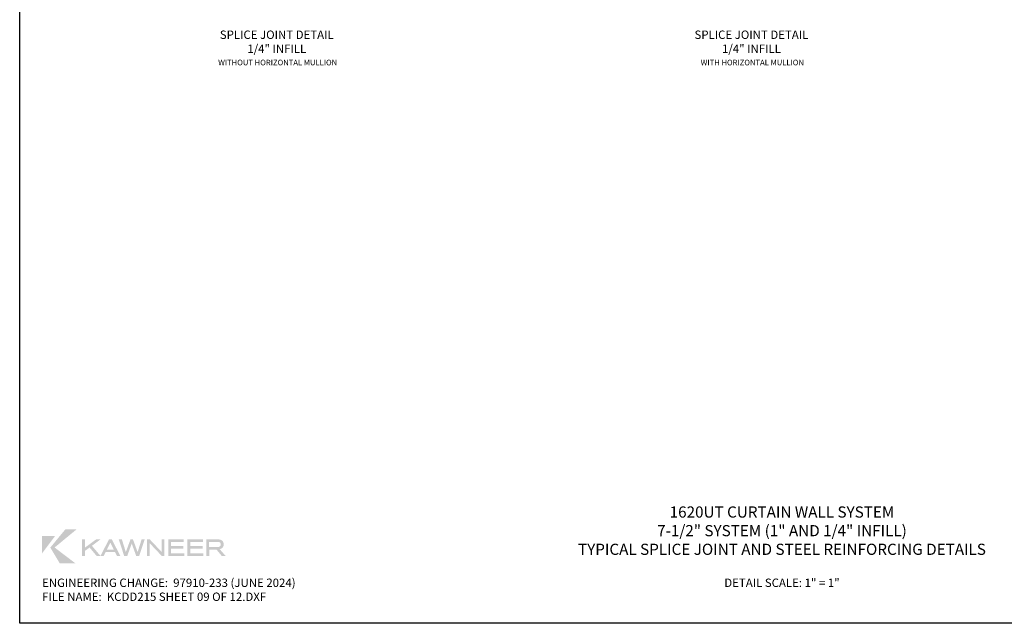
# Model space of a CAD drawing. Units: inches. Extents: x 0 to 170, y 0 to 108.
# Drawn here: x 0 to 44, y 0 to 27 of the extents above; entities that cross this region are included whole.
import ezdxf

# ---------------------------------------------------------------- set-up
doc = ezdxf.new("R2010")
doc.units = ezdxf.units.IN
doc.header["$MEASUREMENT"] = 0
doc.layers.get('0').update_dxf_attribs({"color": 4})
for name, color, linetype in [('FORMAT', 7, 'Continuous'), ('Kawneer Logo-English', 7, 'Continuous'), ('TEXT', 3, 'Continuous')]:
    doc.layers.add(name, color=color, linetype=linetype)
doc.styles.get("Standard").update_dxf_attribs({"font": 'arial.ttf'})

# ---------------------------------------------------------------- blocks, each defined once
blk = doc.blocks.new('Kawneer Logo English')
at = {"layer": 'Kawneer Logo-English'}
for points in [[(0.0002, 0.2564), (0, 0.1137), (0.0012, 0.1153), (0.0046, 0.1197), (0.0099, 0.1268), (0.0167, 0.136), (0.0248, 0.1468), (0.0339, 0.1588), (0.0435, 0.1717), (0.0535, 0.185), (0.0634, 0.1984), (0.073, 0.2112), (0.0821, 0.2234), (0.0902, 0.2342), (0.097, 0.2433), (0.1022, 0.2503), (0.1057, 0.2549), (0.1069, 0.2565)], [(0.2706, 0.0336), (0.2688, 0.035), (0.2633, 0.0391), (0.255, 0.0454), (0.2442, 0.0536), (0.2314, 0.0633), (0.2173, 0.0741), (0.202, 0.0857), (0.1863, 0.0976), (0.1706, 0.1096), (0.1553, 0.1211), (0.1411, 0.132), (0.1285, 0.1417), (0.1176, 0.15), (0.1094, 0.1563), (0.1041, 0.1604), (0.1023, 0.1619), (0.1044, 0.1637), (0.1101, 0.1683), (0.1189, 0.1757), (0.1304, 0.1851), (0.1439, 0.1963), (0.159, 0.2087), (0.1751, 0.2221), (0.1917, 0.2359), (0.2083, 0.2496), (0.2244, 0.2628), (0.2395, 0.2753), (0.253, 0.2864), (0.2644, 0.2959), (0.2731, 0.3031), (0.2788, 0.3078), (0.2808, 0.3095), (0.2799, 0.3095), (0.277, 0.3096), (0.2725, 0.3096), (0.2666, 0.3096), (0.2597, 0.3096), (0.252, 0.3096), (0.2438, 0.3096), (0.2352, 0.3096), (0.2267, 0.3096), (0.2184, 0.3095), (0.2106, 0.3095), (0.2037, 0.3095), (0.1979, 0.3095), (0.1933, 0.3095), (0.1904, 0.3095), (0.1894, 0.3095), (0.188, 0.3078), (0.1841, 0.303), (0.1781, 0.2958), (0.1702, 0.2862), (0.161, 0.2751), (0.1507, 0.2625), (0.1396, 0.2491), (0.1283, 0.2352), (0.1169, 0.2214), (0.1059, 0.208), (0.0955, 0.1955), (0.0863, 0.1843), (0.0785, 0.1748), (0.0724, 0.1675), (0.0686, 0.1627), (0.0672, 0.1612), (0.068, 0.1597), (0.0704, 0.1556), (0.0743, 0.1493), (0.0791, 0.1412), (0.0849, 0.1315), (0.0913, 0.1208), (0.0982, 0.1092), (0.1053, 0.0973), (0.1124, 0.0855), (0.1193, 0.0739), (0.1257, 0.0632), (0.1315, 0.0535), (0.1364, 0.0454), (0.1402, 0.0391), (0.1426, 0.035), (0.1435, 0.0336)], [(0.8092, 0.2278), (0.7789, 0.1309), (0.7782, 0.1288), (0.7776, 0.127), (0.7771, 0.1253), (0.7767, 0.1238), (0.7764, 0.1249), (0.7761, 0.126), (0.7759, 0.1268), (0.7758, 0.1272), (0.7756, 0.128), (0.7751, 0.1292), (0.774, 0.1323), (0.7721, 0.1373), (0.7698, 0.1436), (0.7671, 0.1512), (0.764, 0.1596), (0.7606, 0.1686), (0.7573, 0.1779), (0.7539, 0.1872), (0.7506, 0.1962), (0.7475, 0.2046), (0.7448, 0.2122), (0.7424, 0.2185), (0.7406, 0.2235), (0.7395, 0.2266), (0.7391, 0.2278), (0.7191, 0.2278), (0.6843, 0.1336), (0.6832, 0.1306), (0.6824, 0.1282), (0.6817, 0.1261), (0.6812, 0.1241), (0.6809, 0.1251), (0.6805, 0.1262), (0.6802, 0.1273), (0.6799, 0.1287), (0.6795, 0.1298), (0.6785, 0.1329), (0.677, 0.1378), (0.675, 0.1442), (0.6726, 0.1516), (0.67, 0.16), (0.6672, 0.169), (0.6643, 0.1782), (0.6614, 0.1875), (0.6586, 0.1964), (0.656, 0.2047), (0.6536, 0.2123), (0.6516, 0.2186), (0.6501, 0.2235), (0.6491, 0.2266), (0.6488, 0.2278), (0.6238, 0.2278), (0.6676, 0.0927), (0.6923, 0.0927), (0.726, 0.1855), (0.727, 0.1883), (0.7278, 0.1906), (0.7285, 0.1928), (0.729, 0.1947), (0.7299, 0.1922), (0.7307, 0.1894), (0.7318, 0.1863), (0.7331, 0.1827), (0.7655, 0.0927), (0.7896, 0.0927), (0.8341, 0.2278), (0.8306, 0.2278)], [(0.9726, 0.2278), (0.9726, 0.1355), (0.973, 0.1265), (0.973, 0.1255), (0.9731, 0.1238), (0.9717, 0.1254), (0.9711, 0.1263), (0.9642, 0.1339), (0.8756, 0.2278), (0.853, 0.2278), (0.853, 0.0927), (0.8757, 0.0927), (0.8757, 0.1928), (0.8757, 0.1931), (0.8756, 0.194), (0.8755, 0.1953), (0.8754, 0.1968), (0.8756, 0.1965), (0.8757, 0.1963), (0.8765, 0.1955), (0.8782, 0.1936), (0.8798, 0.1918), (0.8805, 0.1909), (0.8816, 0.1898), (0.8845, 0.1867), (0.8892, 0.1819), (0.8952, 0.1756), (0.9021, 0.1681), (0.91, 0.1598), (0.9184, 0.151), (0.9272, 0.1418), (0.9358, 0.1326), (0.9442, 0.1237), (0.9521, 0.1154), (0.9591, 0.108), (0.965, 0.1017), (0.9696, 0.0969), (0.9726, 0.0938), (0.9736, 0.0927), (0.9952, 0.0927), (0.9952, 0.2278), (0.9927, 0.2278)], [(1.0494, 0.1526), (1.0512, 0.1526), (1.0549, 0.1526), (1.0602, 0.1526), (1.0668, 0.1526), (1.0744, 0.1526), (1.0827, 0.1526), (1.0915, 0.1526), (1.1006, 0.1526), (1.1095, 0.1526), (1.1182, 0.1526), (1.1262, 0.1526), (1.1334, 0.1526), (1.1396, 0.1526), (1.1442, 0.1526), (1.1472, 0.1526), (1.1482, 0.1526), (1.1482, 0.173), (1.1472, 0.173), (1.1442, 0.173), (1.1396, 0.173), (1.1335, 0.173), (1.1262, 0.173), (1.1182, 0.173), (1.1095, 0.173), (1.1006, 0.173), (1.0915, 0.173), (1.0827, 0.173), (1.0744, 0.173), (1.0668, 0.173), (1.0602, 0.173), (1.0549, 0.173), (1.0512, 0.173), (1.0494, 0.173), (1.0494, 0.1754), (1.0494, 0.1794), (1.0494, 0.1844), (1.0494, 0.1899), (1.0494, 0.1953), (1.0494, 0.2003), (1.0494, 0.2043), (1.0494, 0.2067), (1.0512, 0.2067), (1.055, 0.2067), (1.0605, 0.2067), (1.0672, 0.2067), (1.075, 0.2067), (1.0835, 0.2067), (1.0925, 0.2067), (1.1019, 0.2067), (1.1111, 0.2067), (1.12, 0.2067), (1.1283, 0.2067), (1.1356, 0.2067), (1.1419, 0.2067), (1.1466, 0.2067), (1.1497, 0.2067), (1.1508, 0.2067), (1.1508, 0.2278), (1.1483, 0.2278), (1.0259, 0.2278), (1.0259, 0.0927), (1.1556, 0.0927), (1.1556, 0.1137), (1.1545, 0.1137), (1.1512, 0.1137), (1.1462, 0.1137), (1.1397, 0.1137), (1.1319, 0.1137), (1.1232, 0.1137), (1.1139, 0.1137), (1.1043, 0.1137), (1.0945, 0.1137), (1.0851, 0.1137), (1.0761, 0.1137), (1.0679, 0.1137), (1.0609, 0.1137), (1.0552, 0.1137), (1.0513, 0.1137), (1.0494, 0.1137), (1.0494, 0.1164), (1.0494, 0.1209), (1.0494, 0.1267), (1.0494, 0.1331), (1.0494, 0.1395), (1.0494, 0.1453), (1.0494, 0.1499)], [(1.2056, 0.1526), (1.2075, 0.1526), (1.2112, 0.1526), (1.2165, 0.1526), (1.223, 0.1526), (1.2306, 0.1526), (1.239, 0.1526), (1.2478, 0.1526), (1.2568, 0.1526), (1.2658, 0.1526), (1.2744, 0.1526), (1.2826, 0.1526), (1.2897, 0.1526), (1.2958, 0.1526), (1.3005, 0.1526), (1.3035, 0.1526), (1.3045, 0.1526), (1.3045, 0.173), (1.3035, 0.173), (1.3005, 0.173), (1.2958, 0.173), (1.2897, 0.173), (1.2826, 0.173), (1.2744, 0.173), (1.2658, 0.173), (1.2568, 0.173), (1.2478, 0.173), (1.239, 0.173), (1.2306, 0.173), (1.223, 0.173), (1.2165, 0.173), (1.2112, 0.173), (1.2075, 0.173), (1.2056, 0.173), (1.2056, 0.1754), (1.2056, 0.1794), (1.2056, 0.1844), (1.2056, 0.1899), (1.2056, 0.1953), (1.2056, 0.2003), (1.2056, 0.2043), (1.2056, 0.2067), (1.2075, 0.2067), (1.2113, 0.2067), (1.2167, 0.2067), (1.2234, 0.2067), (1.2313, 0.2067), (1.2397, 0.2067), (1.2489, 0.2067), (1.2581, 0.2067), (1.2674, 0.2067), (1.2762, 0.2067), (1.2845, 0.2067), (1.2919, 0.2067), (1.2981, 0.2067), (1.3029, 0.2067), (1.306, 0.2067), (1.3071, 0.2067), (1.3071, 0.2278), (1.3046, 0.2278), (1.1822, 0.2278), (1.1822, 0.0927), (1.3119, 0.0927), (1.3119, 0.1137), (1.3107, 0.1137), (1.3075, 0.1137), (1.3024, 0.1137), (1.2959, 0.1137), (1.2882, 0.1137), (1.2795, 0.1137), (1.2702, 0.1137), (1.2605, 0.1137), (1.2508, 0.1137), (1.2413, 0.1137), (1.2324, 0.1137), (1.2242, 0.1137), (1.2172, 0.1137), (1.2115, 0.1137), (1.2076, 0.1137), (1.2056, 0.1137), (1.2056, 0.1164), (1.2056, 0.1209), (1.2056, 0.1267), (1.2056, 0.1331), (1.2056, 0.1395), (1.2056, 0.1453), (1.2056, 0.1499)]]:
    blk.add_hatch(color=256, dxfattribs=at).paths.add_polyline_path(points)
h = blk.add_hatch(color=256, dxfattribs=at)
h.paths.add_polyline_path([(0.527, 0.1446), (0.529, 0.1487), (0.5323, 0.1552), (0.5365, 0.1634), (0.541, 0.1723), (0.5453, 0.1808), (0.5491, 0.1882), (0.5516, 0.1932), (0.5526, 0.1952), (0.5528, 0.1958), (0.5534, 0.1971), (0.5542, 0.199), (0.555, 0.2013), (0.5555, 0.2001), (0.5561, 0.1989), (0.5567, 0.1975), (0.5575, 0.1959), (0.5583, 0.1943), (0.5606, 0.1896), (0.564, 0.1829), (0.568, 0.1749), (0.5724, 0.1662), (0.5766, 0.1578), (0.5803, 0.1503), (0.5831, 0.1446), (0.5791, 0.1446), (0.5725, 0.1446), (0.5642, 0.1446), (0.555, 0.1446), (0.5459, 0.1446), (0.5376, 0.1446), (0.5311, 0.1446)], flags=16)
h.paths.add_polyline_path([(0.5657, 0.2278), (0.5444, 0.2278), (0.4748, 0.0934), (0.473, 0.0956), (0.47, 0.0991), (0.4661, 0.1037), (0.4616, 0.1091), (0.4563, 0.1153), (0.4507, 0.122), (0.4448, 0.1291), (0.4387, 0.1362), (0.4327, 0.1433), (0.4269, 0.1502), (0.4215, 0.1567), (0.4165, 0.1626), (0.4123, 0.1675), (0.4089, 0.1715), (0.4065, 0.1744), (0.4053, 0.1758), (0.4067, 0.1769), (0.4094, 0.1789), (0.4132, 0.1817), (0.4179, 0.1852), (0.4232, 0.1891), (0.4291, 0.1935), (0.4353, 0.1982), (0.4416, 0.2029), (0.4479, 0.2076), (0.454, 0.2121), (0.4596, 0.2163), (0.4646, 0.22), (0.4689, 0.2232), (0.4721, 0.2256), (0.4743, 0.2272), (0.475, 0.2278), (0.4674, 0.2278), (0.4396, 0.2278), (0.4386, 0.227), (0.4359, 0.2251), (0.4318, 0.2221), (0.4264, 0.2181), (0.4201, 0.2133), (0.4129, 0.208), (0.4051, 0.2023), (0.397, 0.1963), (0.3889, 0.1904), (0.3809, 0.1845), (0.3733, 0.1788), (0.3663, 0.1737), (0.3602, 0.1691), (0.355, 0.1654), (0.3513, 0.1626), (0.3491, 0.161), (0.3491, 0.1631), (0.3491, 0.1663), (0.3491, 0.1703), (0.3491, 0.175), (0.3491, 0.1802), (0.3491, 0.1858), (0.3491, 0.1917), (0.3491, 0.1975), (0.3491, 0.2033), (0.3491, 0.2088), (0.3491, 0.214), (0.3491, 0.2185), (0.3491, 0.2223), (0.3491, 0.2252), (0.3491, 0.2271), (0.3491, 0.2278), (0.3258, 0.2278), (0.3258, 0.0927), (0.3487, 0.0927), (0.3487, 0.0944), (0.3487, 0.0988), (0.3487, 0.1052), (0.3487, 0.1126), (0.3487, 0.12), (0.3487, 0.1267), (0.3487, 0.1318), (0.3487, 0.1343), (0.3507, 0.1357), (0.3549, 0.1388), (0.3605, 0.1429), (0.3669, 0.1476), (0.3733, 0.1523), (0.3792, 0.1566), (0.3837, 0.1599), (0.3862, 0.1618), (0.3873, 0.1604), (0.3895, 0.1578), (0.3925, 0.1542), (0.3965, 0.1495), (0.4009, 0.1443), (0.4058, 0.1384), (0.4109, 0.1322), (0.4162, 0.126), (0.4216, 0.1196), (0.4266, 0.1137), (0.4313, 0.108), (0.4355, 0.1029), (0.4391, 0.0987), (0.4418, 0.0955), (0.4436, 0.0934), (0.4442, 0.0927), (0.4743, 0.0927), (0.4754, 0.0927), (0.5008, 0.0927), (0.5015, 0.094), (0.5032, 0.0973), (0.5055, 0.1021), (0.5083, 0.1077), (0.5111, 0.1135), (0.5137, 0.1186), (0.5157, 0.1226), (0.5167, 0.1248), (0.518, 0.1248), (0.5207, 0.1248), (0.5246, 0.1248), (0.5296, 0.1248), (0.5353, 0.1248), (0.5415, 0.1248), (0.5482, 0.1248), (0.5551, 0.1248), (0.562, 0.1248), (0.5688, 0.1248), (0.575, 0.1248), (0.5807, 0.1248), (0.5856, 0.1248), (0.5896, 0.1248), (0.5923, 0.1248), (0.5936, 0.1248), (0.5946, 0.1226), (0.5966, 0.1186), (0.5992, 0.1135), (0.602, 0.1077), (0.6048, 0.1021), (0.6071, 0.0973), (0.6088, 0.094), (0.6094, 0.0927), (0.6364, 0.0927), (0.5672, 0.2278)])
h = blk.add_hatch(color=256, dxfattribs=at)
h.paths.add_polyline_path([(1.3584, 0.1651), (1.3584, 0.168), (1.3584, 0.1729), (1.3584, 0.1792), (1.3584, 0.1862), (1.3584, 0.1931), (1.3584, 0.1995), (1.3584, 0.2044), (1.3584, 0.2072), (1.3599, 0.2072), (1.3627, 0.2072), (1.3664, 0.2072), (1.3711, 0.2072), (1.3764, 0.2072), (1.3823, 0.2072), (1.3883, 0.2072), (1.3946, 0.2072), (1.4008, 0.2072), (1.4067, 0.2072), (1.4123, 0.2072), (1.4173, 0.2072), (1.4214, 0.2072), (1.4245, 0.2072), (1.4266, 0.2072), (1.4273, 0.2072), (1.431, 0.2071), (1.4343, 0.2069), (1.4359, 0.2067), (1.4374, 0.2064), (1.4389, 0.2061), (1.4404, 0.2056), (1.4417, 0.2051), (1.443, 0.2045), (1.4442, 0.2037), (1.4454, 0.2029), (1.4466, 0.2018), (1.4476, 0.2007), (1.4486, 0.1993), (1.4495, 0.1978), (1.4504, 0.1961), (1.4511, 0.1945), (1.4516, 0.193), (1.452, 0.1914), (1.4522, 0.19), (1.4524, 0.1887), (1.4524, 0.1875), (1.4525, 0.1863), (1.4524, 0.1845), (1.4522, 0.1828), (1.4519, 0.181), (1.4514, 0.1794), (1.4508, 0.1779), (1.4501, 0.1765), (1.4493, 0.1751), (1.4483, 0.1737), (1.447, 0.1723), (1.4457, 0.1711), (1.4443, 0.17), (1.4428, 0.169), (1.4412, 0.1682), (1.4396, 0.1675), (1.4379, 0.1669), (1.4361, 0.1665), (1.4342, 0.166), (1.4324, 0.1657), (1.4304, 0.1655), (1.4285, 0.1654), (1.4244, 0.1652), (1.4202, 0.1651), (1.4177, 0.1651), (1.4111, 0.1651), (1.4018, 0.1651), (1.391, 0.1651), (1.38, 0.1651), (1.37, 0.1651), (1.3623, 0.1651)], flags=16)
h.paths.add_polyline_path([(1.4438, 0.1486), (1.4469, 0.1492), (1.4495, 0.1499), (1.4519, 0.1506), (1.454, 0.1515), (1.4559, 0.1522), (1.4576, 0.153), (1.4591, 0.154), (1.4606, 0.1549), (1.4621, 0.1558), (1.4634, 0.1569), (1.4647, 0.158), (1.4659, 0.1591), (1.467, 0.1602), (1.468, 0.1613), (1.4689, 0.1626), (1.4699, 0.1637), (1.4706, 0.1649), (1.4715, 0.1662), (1.4721, 0.1674), (1.4728, 0.1686), (1.4733, 0.1699), (1.4738, 0.1711), (1.4743, 0.1724), (1.4747, 0.1737), (1.4754, 0.1761), (1.4758, 0.1785), (1.4762, 0.1808), (1.4765, 0.1831), (1.4766, 0.1851), (1.4767, 0.1871), (1.4766, 0.1889), (1.4765, 0.1906), (1.4764, 0.1924), (1.4761, 0.1941), (1.4758, 0.1958), (1.4756, 0.1974), (1.4751, 0.199), (1.4746, 0.2006), (1.4742, 0.2021), (1.4735, 0.2036), (1.473, 0.2051), (1.4722, 0.2065), (1.4715, 0.2079), (1.4706, 0.2092), (1.4698, 0.2105), (1.4689, 0.2118), (1.4679, 0.213), (1.4669, 0.2141), (1.4658, 0.2154), (1.4647, 0.2164), (1.4635, 0.2174), (1.4622, 0.2184), (1.461, 0.2194), (1.4596, 0.2203), (1.4583, 0.2211), (1.4568, 0.222), (1.4554, 0.2227), (1.4538, 0.2234), (1.4523, 0.224), (1.4507, 0.2246), (1.4491, 0.2251), (1.4473, 0.2256), (1.4452, 0.2262), (1.4433, 0.2265), (1.4411, 0.2269), (1.4389, 0.2272), (1.4364, 0.2274), (1.4335, 0.2276), (1.43, 0.2277), (1.4261, 0.2278), (1.426, 0.2278), (1.3349, 0.2278), (1.3349, 0.0927), (1.3586, 0.0927), (1.3586, 0.0947), (1.3586, 0.1001), (1.3586, 0.108), (1.3586, 0.117), (1.3586, 0.1263), (1.3586, 0.1348), (1.3586, 0.1413), (1.3586, 0.1448), (1.3623, 0.1448), (1.3694, 0.1448), (1.3787, 0.1448), (1.389, 0.1448), (1.3993, 0.1448), (1.4082, 0.1448), (1.4147, 0.1448), (1.4177, 0.1448), (1.4201, 0.142), (1.4252, 0.136), (1.4323, 0.1276), (1.4403, 0.1181), (1.4482, 0.1087), (1.455, 0.1006), (1.4599, 0.0948), (1.4618, 0.0927), (1.4925, 0.0927), (1.4907, 0.0948), (1.4856, 0.1005), (1.4785, 0.1088), (1.4701, 0.1183), (1.4615, 0.1282), (1.4536, 0.1373), (1.4474, 0.1445)])

msp = doc.modelspace()

# ---------------------------------------------------------------- linework, layer by layer
at = {"layer": 'FORMAT'}
msp.add_lwpolyline([(170.378, 0), (0, 0), (0, 107.799)], dxfattribs=at)

# ---------------------------------------------------------------- block references
at = {"xscale": 5.5, "yscale": 5.5, "zscale": 5.5}
msp.add_blockref('Kawneer Logo English', (1, 2.5), dxfattribs=at)

# ---------------------------------------------------------------- texts
at = {"layer": 'TEXT', "ltscale": 0.25, "char_height": 0.375, "width": 6, "attachment_point": 2}
for insert in [(11.494, 26.504), (32.717, 26.504)]:
    msp.add_mtext('SPLICE JOINT DETAIL\\P1/4" INFILL', dxfattribs=dict(at, insert=insert))
at = {"layer": 'TEXT'}
for s, insert, char_height, width, attachment_point in [('WITHOUT HORIZONTAL MULLION', (11.535, 25.199), 0.25, 6, 2), ('WITH HORIZONTAL MULLION', (32.757, 25.199), 0.25, 6, 2), ('\\A1;1620UT CURTAIN WALL SYSTEM \\P7-1/2" SYSTEM (1" AND 1/4" INFILL)\\PTYPICAL SPLICE JOINT AND STEEL REINFORCING DETAILS ', (34.083, 3.059), 0.5, 25.62061, 8), ('DETAIL SCALE: 1" = 1"', (34.083, 2), 0.375, 5.51952, 2)]:
    msp.add_mtext(s, dxfattribs=dict(at, insert=insert, char_height=char_height, width=width, attachment_point=attachment_point))
at = {"layer": 'TEXT', "insert": (1, 2), "char_height": 0.375, "attachment_point": 1}
msp.add_mtext_dynamic_manual_height_columns('ENGINEERING CHANGE:  97910-233 (JUNE 2024)\\PFILE NAME:  KCDD215 SHEET 09 OF 12.DXF', width=14.24123, gutter_width=1.25, heights=[0], dxfattribs=at)

doc.saveas('drawing.dxf')
